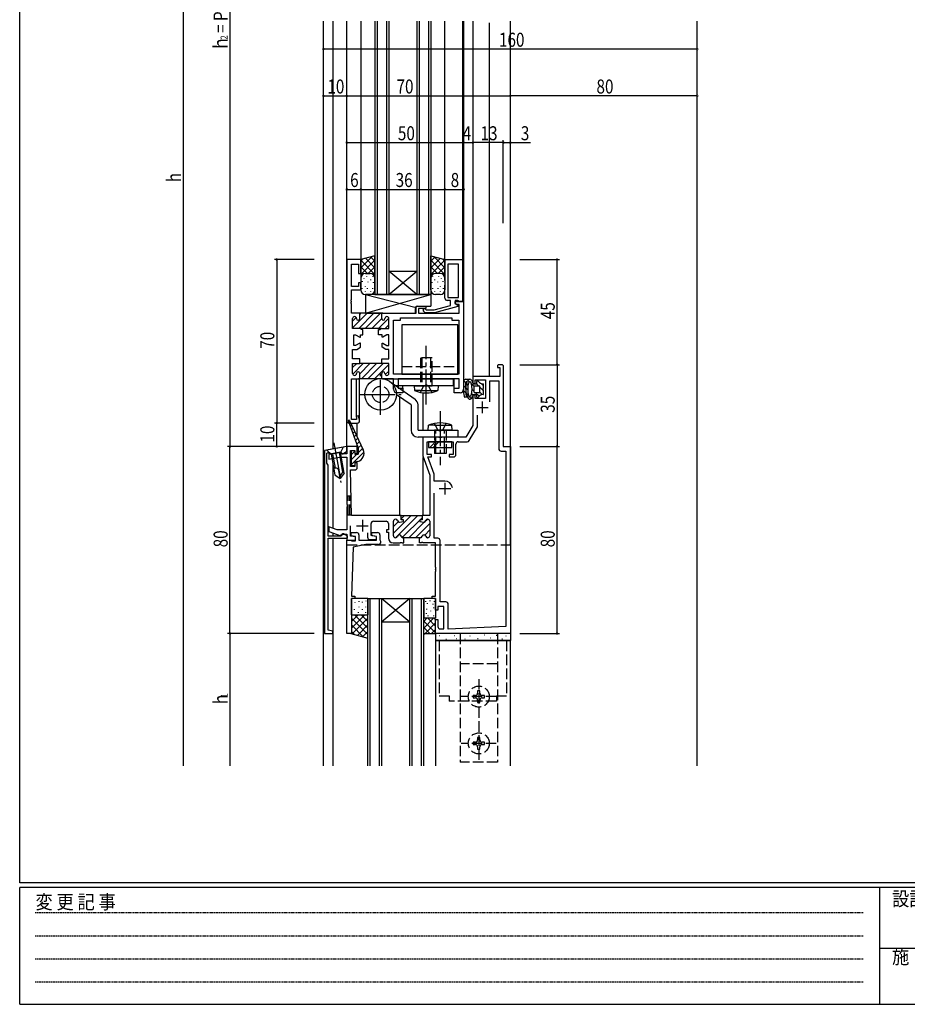
# Model space of a CAD drawing. Extents: x 0 to 1133, y 0 to 806.
# Drawn here: x 4 to 384, y 0 to 421 of the extents above; entities that cross this region are included whole.
import ezdxf

# ---------------------------------------------------------------- set-up
doc = ezdxf.new("R2010")
doc.units = 0
for name, pattern in [('HIDDEN', [0.375, 0.25, -0.125]), ('YCENTER_1', [13, 10, -1, 1, -1]), ('YHIDDEN_1', [4, 3, -1])]:
    doc.linetypes.add(name, pattern=pattern)
for name, color, linetype in [('YKK_11', 7, 'CONTINUOUS'), ('YKK_12', 2, 'CONTINUOUS'), ('YKK_13', 4, 'CONTINUOUS'), ('YKK_D', 6, 'CONTINUOUS'), ('YKK_ZWAK', 7, 'CONTINUOUS')]:
    doc.layers.add(name, color=color, linetype=linetype)
doc.styles.get("Standard").update_dxf_attribs({"font": 'ROMANS.SHX', "bigfont": 'EXTFONT.SHX'})
doc.styles.add('YKK_OSSTYLE1', font='romans.shx', dxfattribs={"width": 0.9, "bigfont": 'EXTFONT.SHX'})

# ---------------------------------------------------------------- blocks, each defined once
blk = doc.blocks.new('A201')
at = {"layer": 'YKK_ZWAK', "color": 254, "linetype": 'Continuous'}
for p, q in [((21, 35), (21, 410)), ((571, 35), (21, 35)), ((544, 34), (21, 34)), ((21, 9), (21, 34)), ((205, 34), (205, 9)), ((21, 9), (544, 9))]:
    blk.add_line(p, q, dxfattribs=at)
at = {"layer": 'YKK_ZWAK', "color": 131, "linetype": 'HIDDEN'}
for p, q in [((24.28, 28.63), (201.57, 28.63)), ((24.28, 23.68), (201.57, 23.68)), ((24.28, 18.74), (201.57, 18.74)), ((24.28, 13.79), (201.57, 13.79))]:
    blk.add_line(p, q, dxfattribs=at)
at = {"layer": 'YKK_ZWAK', "color": 131, "linetype": 'Continuous'}
blk.add_line((205, 21), (297, 21), dxfattribs=at)
at = {"layer": 'YKK_ZWAK', "color": 131, "linetype": 'Continuous', "style": 'YKK_OSSTYLE1', "width": 0.9}
for s, p in [('変 更 記 事', (24.37, 29.39)), ('設計監理', (207.69, 30.05)), ('施\u3000\u3000工', (207.69, 17.68))]:
    blk.add_text(s, height=3, dxfattribs=at).set_placement(p)

msp = doc.modelspace()

# ---------------------------------------------------------------- linework, layer by layer
at = {"layer": 'YKK_11', "color": 0, "linetype": 'ByBlock', "ltscale": 0.5}
for p, q in [((144, 318.62), (144, 249.62)), ((150, 318.62), (144, 318.62)), ((145.95, 307.12), (145.95, 316.67)), ((145.95, 316.67), (149, 316.67)), ((149, 316.67), (149, 312.62)), ((150, 312.62), (150, 318.62)), ((186, 318.62), (193.7, 318.62)), ((186, 309.58), (186, 318.62)), ((187.3, 316.67), (187.3, 302.42)), ((191.75, 316.67), (187.3, 316.67)), ((191.75, 302.42), (191.75, 316.67)), ((191.75, 302.42), (191.75, 316.67)), ((193.7, 318.62), (193.7, 300.62)), ((149, 312.62), (150, 312.62)), ((149, 308.62), (149, 307.12)), ((150, 308.62), (149, 308.62)), ((150, 305.62), (150, 308.62)), ((186.12, 309.4), (186, 309.58)), ((186, 308.66), (186.12, 308.85)), ((186, 308.58), (186, 308.66)), ((186.12, 308.4), (186, 308.58)), ((186, 307.66), (186.12, 307.85)), ((186, 302.12), (186, 307.66)), ((186.12, 308.85), (186.12, 309.4)), ((186.12, 307.85), (186.12, 308.4)), ((149, 307.12), (145.95, 307.12)), ((145.95, 305.62), (150, 305.62)), ((145.95, 301.57), (145.95, 305.62)), ((145.83, 301.39), (145.95, 301.57)), ((145.83, 300.84), (145.83, 301.39)), ((145.95, 300.66), (145.83, 300.84)), ((145.83, 300.39), (145.95, 300.57)), ((145.83, 299.84), (145.83, 300.39)), ((145.95, 299.66), (145.83, 299.84)), ((145.95, 300.57), (145.95, 300.66)), ((145.95, 295.62), (145.95, 299.66)), ((188.4, 301.12), (187, 301.12)), ((187.3, 302.42), (191.75, 302.42)), ((188.4, 299.01), (188.4, 301.12)), ((190.4, 301.12), (190.4, 299.82)), ((191.55, 301.12), (190.4, 301.12)), ((190.4, 300.62), (194, 300.62)), ((190.4, 299.82), (190.4, 300.62)), ((190.4, 299.82), (191.6, 299.12)), ((191.27, 299.32), (190.4, 299.82)), ((192.05, 299.32), (191.27, 299.32)), ((191.75, 300.92), (191.55, 301.12)), ((191.6, 299.12), (191.6, 298.52)), ((192.05, 300.62), (191.75, 300.92)), ((193.7, 300.62), (192.05, 300.62)), ((192.05, 295.62), (192.05, 299.32)), ((194, 300.62), (194, 263.12)), ((149.55, 295.62), (145.95, 295.62)), ((152.77, 295.62), (146.51, 289.35)), ((159.45, 295.62), (149.05, 295.62)), ((155.6, 295.62), (149.1, 289.12)), ((149.94, 295.62), (149.54, 295.22)), ((149.55, 293.32), (149.55, 295.62)), ((158.42, 295.62), (151.92, 289.12)), ((158.95, 295.62), (173.4, 295.62)), ((158.95, 293.32), (158.95, 295.62)), ((173.4, 295.62), (173.4, 297.62)), ((174.4, 298.62), (177.9, 298.62)), ((174.7, 297.62), (174.7, 295.62)), ((177.9, 297.62), (174.7, 297.62)), ((174.7, 295.62), (192.05, 295.62)), ((177.48, 295.82), (176.79, 296.51)), ((181.5, 295.82), (177.48, 295.82)), ((177.71, 297.43), (178.02, 297.12)), ((177.9, 298.62), (177.9, 297.62)), ((178.02, 297.12), (181.33, 297.12)), ((181.33, 297.12), (188.4, 299.01)), ((191.6, 298.52), (181.5, 295.82)), ((148.08, 293.75), (146.5, 292.18)), ((146.5, 289.12), (146.5, 293.42)), ((147.3, 294.22), (147.35, 294.22)), ((148.15, 293.42), (148.15, 293.32)), ((154.75, 289.12), (158.95, 293.31)), ((161.99, 293.53), (157.58, 289.12)), ((160.35, 293.42), (160.35, 293.32)), ((162, 290.71), (160.41, 289.12)), ((161.2, 294.22), (161.15, 294.22)), ((162, 289.12), (162, 293.42)), ((164, 269.62), (164, 292.67)), ((164, 292.67), (167, 292.67)), ((167, 293.67), (189, 293.67)), ((167, 292.67), (167, 293.67)), ((189, 293.67), (189, 292.67)), ((189, 292.67), (192, 292.67)), ((192, 292.67), (192, 269.62)), ((149.75, 289.12), (146.5, 289.12)), ((158.87, 289.12), (149.63, 289.12)), ((150.25, 288.62), (149.75, 289.12)), ((150.9, 288.62), (150.25, 288.62)), ((150.9, 286.42), (150.9, 288.62)), ((157.6, 288.62), (158.25, 288.62)), ((157.6, 286.42), (157.6, 288.62)), ((158.25, 288.62), (158.75, 289.12)), ((158.75, 289.12), (162, 289.12)), ((147, 286.42), (147.8, 286.42)), ((147, 281.82), (147, 286.42)), ((147.8, 286.42), (149.53, 285.42)), ((149.53, 282.82), (147.8, 281.82)), ((149.53, 285.42), (149.8, 285.42)), ((149.8, 282.82), (149.53, 282.82)), ((149.8, 286.42), (150.9, 286.42)), ((149.8, 285.42), (149.8, 286.42)), ((149.8, 281.07), (149.8, 282.82)), ((159.2, 286.42), (157.6, 286.42)), ((159.2, 285.42), (159.2, 286.42)), ((159.47, 285.42), (159.2, 285.42)), ((159.2, 282.82), (159.47, 282.82)), ((159.2, 281.07), (159.2, 282.82)), ((161.2, 286.42), (159.47, 285.42)), ((159.47, 282.82), (161.2, 281.82)), ((162, 286.42), (161.2, 286.42)), ((162, 281.82), (162, 286.42)), ((146.5, 276.12), (146.5, 280.17)), ((146.5, 280.17), (148.24, 280.17)), ((147.8, 281.82), (147, 281.82)), ((148.24, 280.17), (149.8, 281.07)), ((160.76, 280.17), (159.2, 281.07)), ((162, 280.17), (160.76, 280.17)), ((161.2, 281.82), (162, 281.82)), ((162, 276.12), (162, 280.17)), ((149.55, 276.12), (146.5, 276.12)), ((148.25, 274.12), (146.5, 272.37)), ((146.5, 274.12), (149.55, 274.12)), ((146.5, 269.82), (146.5, 274.12)), ((151.08, 274.12), (146.54, 269.58)), ((159.25, 274.12), (149.25, 274.12)), ((149.55, 274.12), (149.55, 276.12)), ((153.9, 274.12), (149.55, 269.76)), ((156.73, 274.12), (150.23, 267.62)), ((159.56, 274.12), (153.06, 267.62)), ((158.95, 276.12), (162, 276.12)), ((158.95, 274.12), (158.95, 276.12)), ((162, 274.12), (158.95, 274.12)), ((162, 269.82), (162, 274.12)), ((148.15, 269.92), (148.15, 269.82)), ((149.55, 267.62), (149.55, 269.92)), ((162, 273.73), (155.89, 267.62)), ((158.95, 267.62), (158.95, 269.92)), ((160.35, 269.92), (160.35, 269.82)), ((162, 270.9), (160.48, 269.38)), ((192, 269.62), (164, 269.62)), ((208.8, 273.62), (208.5, 273.32)), ((208.5, 273.32), (208.5, 272.42)), ((208.5, 272.42), (209.5, 272.42)), ((210.7, 273.62), (208.8, 273.62)), ((209.5, 272.42), (209.5, 268.62)), ((211, 273.32), (210.7, 273.62)), ((211, 273.32), (211, 238.62)), ((146, 267.62), (149.55, 267.62)), ((146, 250.12), (146, 267.62)), ((147.35, 269.02), (147.3, 269.02)), ((159.45, 267.62), (149.05, 267.62)), ((159, 267.9), (158.72, 267.62)), ((164, 267.62), (158.95, 267.62)), ((161.15, 269.02), (161.2, 269.02)), ((164, 263.12), (164, 267.62)), ((192.05, 267.62), (165.95, 267.62)), ((165.95, 267.62), (165.95, 263.57)), ((192.05, 263.57), (192.05, 267.62)), ((209.5, 268.62), (198, 268.62)), ((198, 268.62), (198, 265.62)), ((198, 265.62), (199, 265.62)), ((199, 267.12), (203.3, 267.12)), ((199, 265.62), (199, 267.12)), ((203.3, 267.12), (203.3, 259.12)), ((205.25, 257.67), (205.25, 266.67)), ((205.25, 266.67), (209.05, 266.67)), ((209.05, 266.67), (209.05, 237.67)), ((168, 261.62), (165.5, 261.62)), ((165.95, 263.57), (168, 263.57)), ((168, 263.57), (168, 261.62)), ((190, 263.57), (192.05, 263.57)), ((190, 261.62), (190, 263.57)), ((192.5, 261.62), (190, 261.62)), ((198, 260.62), (198, 247.62)), ((199, 260.62), (198, 260.62)), ((199, 259.12), (199, 260.62)), ((203.3, 259.12), (199, 259.12)), ((145, 248.62), (148.5, 248.62)), ((148.15, 250.12), (146, 250.12)), ((148.98, 251.67), (148.15, 251.56)), ((148.15, 251.56), (148.15, 250.12)), ((149.46, 249.87), (148.98, 251.67)), ((199.95, 247.08), (199.95, 251.96)), ((198, 247.62), (195, 242.62)), ((196.4, 241.15), (199.95, 247.08)), ((183.33, 242.62), (176.5, 242.62)), ((176.5, 242.62), (176.5, 234.62)), ((178.45, 240.67), (189.5, 240.67)), ((178.45, 235.17), (178.45, 240.67)), ((183.52, 242.47), (183.33, 242.62)), ((184.48, 242.47), (183.52, 242.47)), ((184.67, 242.62), (184.48, 242.47)), ((195, 242.62), (184.67, 242.62)), ((189.5, 240.67), (189.5, 235.17)), ((191.7, 240.67), (195.54, 240.67)), ((144, 238.62), (134.5, 236.94)), ((134.5, 236.94), (134.5, 158.62)), ((135.5, 235.78), (136.04, 236.06)), ((136.04, 236.06), (136.81, 235.52)), ((136.81, 235.52), (141.35, 236.32)), ((139.96, 235.89), (139.8, 235.71)), ((141.44, 236.15), (139.96, 235.89)), ((141.35, 236.32), (141.87, 235.42)), ((141.8, 235.52), (141.44, 236.15)), ((142.27, 235.42), (143.5, 236.13)), ((148.5, 238.62), (144, 238.62)), ((144, 236.99), (144, 238.62)), ((144, 238.62), (144, 235.52)), ((145.65, 236.92), (147.5, 236.92)), ((145.65, 230.12), (145.65, 236.92)), ((147.5, 236.92), (147.5, 235.62)), ((148.5, 235.62), (148.5, 238.62)), ((190.7, 235.17), (190.7, 239.67)), ((210.05, 236.67), (212.05, 236.67)), ((211, 238.62), (214, 238.62)), ((212.05, 236.67), (212.05, 161.62)), ((214, 238.62), (214, 158.62)), ((135.5, 231.48), (135.5, 235.78)), ((138.64, 235.66), (136.3, 235.24)), ((136.3, 235.24), (136.3, 233.21)), ((136.3, 233.21), (140.86, 234.02)), ((138.85, 235.55), (138.64, 235.66)), ((139.8, 235.71), (138.85, 235.55)), ((140.86, 234.02), (144, 234.02)), ((144, 235.52), (141.8, 235.52)), ((141.87, 235.42), (142.27, 235.42)), ((144, 234.02), (144, 213.99)), ((147.5, 235.62), (148.5, 235.62)), ((176.5, 234.62), (179.5, 226.37)), ((180.25, 235.17), (178.45, 235.17)), ((181.45, 226.72), (178.74, 234.17)), ((178.74, 234.17), (180.25, 234.17)), ((180.25, 234.17), (180.25, 235.17)), ((187.75, 235.17), (187.75, 234.17)), ((189.5, 235.17), (187.75, 235.17)), ((187.75, 234.17), (189.7, 234.17)), ((136, 230.62), (135.5, 231.48)), ((136, 200.32), (136, 230.62)), ((147.5, 230.12), (145.65, 230.12)), ((145.99, 209.12), (145.65, 228.62)), ((145.65, 228.62), (147.5, 228.62)), ((147.5, 231.62), (147.5, 230.12)), ((148.5, 231.62), (147.5, 231.62)), ((148.5, 229.62), (148.5, 231.62)), ((179.5, 226.37), (179.5, 209.12)), ((181.45, 223.82), (181.45, 226.72)), ((186, 223.82), (181.45, 223.82)), ((181.45, 199.37), (181.45, 218.62)), ((144, 213.99), (144.14, 213.8)), ((144.14, 212.84), (144, 212.65)), ((144, 212.65), (144, 202.92)), ((144.14, 213.8), (144.14, 212.84)), ((167.25, 209.12), (145.99, 209.12)), ((155.4, 206.62), (160.8, 206.62)), ((171.56, 209.12), (164, 201.56)), ((164, 200.42), (164, 206.72)), ((166.04, 206.43), (164, 204.38)), ((164.8, 207.52), (164.9, 207.52)), ((174.39, 209.12), (164.89, 199.62)), ((166.54, 206.32), (168.25, 206.52)), ((166.75, 209.12), (176.5, 209.12)), ((168.73, 209.12), (167.25, 207.63)), ((167.25, 207.32), (167.25, 209.12)), ((168.25, 207.32), (167.25, 207.32)), ((176.25, 208.15), (167.76, 199.65)), ((168.25, 206.52), (168.25, 207.32)), ((175.25, 207.32), (175.25, 206.52)), ((176.25, 207.32), (175.25, 207.32)), ((175.25, 206.52), (176.96, 206.32)), ((179.5, 209.12), (176.25, 209.12)), ((176.25, 209.12), (176.25, 207.32)), ((176.43, 209), (176.25, 208.62)), ((176.5, 209.12), (176.43, 209)), ((178.43, 207.5), (177.82, 206.89)), ((178.6, 207.52), (178.7, 207.52)), ((179.5, 206.72), (179.5, 200.42)), ((136.3, 204.22), (136.3, 202.31)), ((139.9, 202.92), (136.3, 204.22)), ((136.3, 202.31), (141.41, 200.45)), ((144, 202.92), (139.9, 202.92)), ((145.65, 200.28), (145.65, 204.72)), ((154.4, 200.52), (154.4, 205.62)), ((161, 202.92), (161, 201.92)), ((161.8, 202.92), (161, 202.92)), ((161.8, 205.62), (161.8, 202.92)), ((177.28, 206.35), (170.55, 199.62)), ((179.5, 205.74), (173.37, 199.62)), ((179.5, 202.91), (177.35, 200.76)), ((141.65, 200.32), (136, 200.32)), ((136, 160.02), (136, 199.42)), ((136, 199.42), (144.3, 199.42)), ((141.41, 200.45), (141.8, 201.12)), ((142.17, 201.22), (141.65, 200.32)), ((141.8, 201.12), (144, 201.12)), ((142.57, 201.22), (142.17, 201.22)), ((144.3, 200.22), (142.57, 201.22)), ((144, 201.12), (144, 198.62)), ((144, 158.62), (144, 198.62)), ((144, 198.62), (147.7, 198.62)), ((144, 198.62), (145.6, 198.62)), ((144.3, 199.42), (144.3, 200.22)), ((145.6, 198.62), (145.86, 198.47)), ((147.7, 199.92), (145.65, 200.28)), ((145.86, 198.47), (146.12, 198.32)), ((145.9, 201.82), (148.2, 201.82)), ((145.9, 200.43), (145.9, 201.82)), ((147.7, 200.12), (145.9, 200.43)), ((146.12, 198.32), (147.7, 198.32)), ((147.7, 198.32), (147.7, 200.12)), ((147.7, 198.62), (147.7, 199.92)), ((149.2, 200.82), (149.2, 198.52)), ((149.2, 198.52), (156.7, 198.52)), ((152.9, 201.66), (152.9, 199.82)), ((153.9, 198.82), (156.7, 198.82)), ((156.7, 200.12), (154.4, 200.52)), ((154.7, 201.82), (157.2, 201.82)), ((154.7, 200.47), (154.7, 201.82)), ((156.7, 200.12), (154.7, 200.47)), ((156.7, 198.52), (156.7, 200.12)), ((156.7, 198.82), (156.7, 200.12)), ((158.2, 200.82), (158.2, 198.65)), ((158.2, 198.65), (158.29, 198.44)), ((161, 201.92), (161.8, 201.92)), ((161.8, 201.92), (161.8, 199.42)), ((164.9, 199.62), (164.8, 199.62)), ((175.5, 199.62), (168, 199.62)), ((168.4, 197.42), (168.4, 199.62)), ((175.1, 197.42), (175.1, 199.62)), ((178.7, 199.62), (178.6, 199.62)), ((182.95, 199.37), (181.45, 199.37)), ((183.95, 172.12), (183.95, 198.37)), ((146.73, 195.55), (146, 174.62)), ((152.2, 196.72), (146.73, 195.55)), ((157.6, 196.72), (152.2, 196.72)), ((163.8, 197.42), (166.79, 197.42)), ((166.79, 197.42), (166.98, 197.54)), ((166.98, 197.54), (167.52, 197.54)), ((167.52, 197.54), (167.71, 197.42)), ((167.71, 197.42), (168.4, 197.42)), ((175.79, 197.42), (175.1, 197.42)), ((175.98, 197.54), (175.79, 197.42)), ((176.52, 197.54), (175.98, 197.54)), ((176.71, 197.42), (176.52, 197.54)), ((182, 197.42), (176.71, 197.42)), ((182, 187.07), (182, 197.42)), ((182.12, 186.89), (182, 187.07)), ((182, 186.16), (182.12, 186.34)), ((182, 186.07), (182, 186.16)), ((182.12, 185.89), (182, 186.07)), ((182, 185.16), (182.12, 185.34)), ((182.12, 186.34), (182.12, 186.89)), ((182.12, 185.34), (182.12, 185.89)), ((182, 174.62), (182, 185.16)), ((146, 174.62), (147.5, 174.62)), ((147.5, 173.62), (146, 173.62)), ((146, 173.62), (146, 158.62)), ((147.5, 174.62), (147.5, 173.62)), ((180.5, 174.62), (182, 174.62)), ((180.5, 173.62), (180.5, 174.62)), ((182, 173.62), (180.5, 173.62)), ((182, 168.62), (182, 173.62)), ((183, 168.62), (182, 168.62)), ((183, 170.17), (183, 168.62)), ((185.5, 170.17), (183, 170.17)), ((186.45, 172.12), (183.95, 172.12)), ((185.5, 160.57), (185.5, 170.17)), ((187.45, 160.54), (187.45, 171.12)), ((182, 164.62), (183, 164.62)), ((182, 158.62), (182, 164.62)), ((183, 164.62), (183, 161.57)), ((184, 160.57), (185.5, 160.57)), ((212.05, 161.62), (187.45, 160.54)), ((134.5, 158.62), (138, 158.62)), ((138, 159.62), (136, 160.02)), ((138, 158.62), (138, 159.62)), ((146, 158.62), (144, 158.62)), ((214, 158.62), (182, 158.62))]:
    msp.add_line(p, q, dxfattribs=at)
at = {"layer": 'YKK_11', "color": 2, "ltscale": 0.5}
for p, q in [((202, 257.82), (202, 252.82)), ((199.5, 255.32), (204.5, 255.32)), ((183.5, 220.62), (188.5, 220.62)), ((186, 223.12), (186, 218.12)), ((150.7, 207.22), (150.7, 202.22)), ((148.2, 204.72), (153.2, 204.72))]:
    msp.add_line(p, q, dxfattribs=at)
at = {"layer": 'YKK_11', "color": 0, "linetype": 'ByBlock', "ltscale": 0.5}
for centre, radius, start, end in [((187, 302.12), 1, 180, 270), ((174.4, 297.62), 1, 90, 180), ((177.25, 296.97), 0.65, 45, 225), ((147.3, 293.42), 0.8, 90, 180), ((147.35, 293.42), 0.8, 0, 90), ((148.85, 293.32), 0.7, 180, 0), ((159.65, 293.32), 0.7, 180, 0), ((161.15, 293.42), 0.8, 90, 180), ((161.2, 293.42), 0.8, 0, 90), ((147.3, 269.82), 0.8, 180, 270), ((147.35, 269.82), 0.8, 270, 0), ((148.85, 269.92), 0.7, 0, 180), ((159.65, 269.92), 0.7, 0, 180), ((161.15, 269.82), 0.8, 180, 270), ((161.2, 269.82), 0.8, 270, 360), ((165.5, 263.12), 1.5, 180, 270), ((192.5, 263.12), 1.5, 270, 0), ((145, 249.62), 1, 180, 270), ((148.5, 249.62), 1, 270, 15), ((191.7, 239.67), 1, 90, 180), ((195.54, 241.67), 1, 270, 329.0363), ((143, 236.99), 1, 300, 0), ((210.05, 237.67), 1, 180, 270), ((189.7, 235.17), 1, 270, 0), ((147.5, 229.62), 1, 270, 0), ((186, 220.62), 3.2, 6.6335, 90), ((155.4, 205.62), 1, 90, 180), ((160.8, 205.62), 1, 0, 90), ((164.8, 206.72), 0.8, 90, 180), ((164.9, 206.72), 0.8, 14.4775, 90), ((166.45, 207.12), 0.8, 194.4775, 270), ((177.05, 207.12), 0.8, 270, 345.5225), ((178.6, 206.72), 0.8, 90, 165.5225), ((178.7, 206.72), 0.8, 0, 90), ((166.45, 207.12), 0.8, 270, 276.503), ((177.05, 207.12), 0.8, 263.497, 270), ((148.2, 200.82), 1, 0, 90), ((153.9, 199.82), 1, 180, 270), ((157.2, 200.82), 1, 0, 90), ((157.6, 197.72), 1, 270, 46.1869), ((163.8, 199.42), 2, 180, 270), ((164.8, 200.42), 0.8, 180, 270), ((164.9, 200.42), 0.8, 270, 345.5225), ((166.45, 200.02), 0.8, 90, 165.5225), ((166.45, 200.02), 0.8, 14.4775, 90), ((168, 200.42), 0.8, 194.4775, 270), ((175.5, 200.42), 0.8, 270, 345.5225), ((177.05, 200.02), 0.8, 90, 165.5225), ((177.05, 200.02), 0.8, 14.4775, 90), ((178.6, 200.42), 0.8, 194.4775, 270), ((178.7, 200.42), 0.8, 270, 0), ((182.95, 198.37), 1, 0, 90), ((186.45, 171.12), 1, 0, 90), ((184, 161.57), 1, 180, 270)]:
    msp.add_arc(centre, radius, start, end, dxfattribs=at)
at = {"layer": 'YKK_12', "linetype": 'Continuous', "ltscale": 1.5}
for p, q in [((134, 102), (134, 420.51)), ((138, 420.54), (138, 237.56)), ((144, 249.62), (144, 420.54)), ((150, 420.51), (150, 318.32)), ((156, 420.51), (156, 303.62)), ((157, 420.51), (157, 303.62)), ((161, 420.51), (161, 303.62)), ((162, 420.51), (162, 303.62)), ((174, 420.51), (174, 303.62)), ((175, 420.51), (175, 303.62)), ((179, 420.51), (179, 303.62)), ((180, 420.51), (180, 303.62)), ((186, 318.32), (186, 420.51)), ((193.7, 300.62), (193.7, 420.51)), ((194, 420.51), (194, 268.62)), ((198, 420.51), (198, 268.62)), ((205, 419.85), (205, 268.62)), ((214, 196.62), (214, 420.51)), ((294, 102), (294, 420.51)), ((162, 313.62), (174, 313.62)), ((174, 303.62), (162, 313.62)), ((162, 303.62), (174, 313.62)), ((156, 303.62), (180, 303.62)), ((148.15, 251.14), (148.15, 267.62)), ((149.5, 249.62), (149.5, 267.62)), ((190, 263.27), (190, 267.62)), ((168, 263.27), (168, 264.62)), ((176.75, 245.62), (176.75, 261.58)), ((166.75, 209.12), (166.75, 259.72)), ((144, 238.62), (144, 249.62)), ((144, 238.62), (144, 249.62)), ((148.5, 242.7), (148.5, 248.62)), ((148.5, 242.7), (148.5, 248.62)), ((148.5, 238.62), (148.5, 239.26)), ((148.5, 238.62), (148.5, 239.26)), ((176.75, 209.12), (176.75, 233.93)), ((138, 231.63), (138, 203.61)), ((138, 201.69), (138, 200.32)), ((138, 199.42), (138, 102)), ((153, 102), (153, 173.62)), ((153, 173.62), (177, 173.62)), ((154, 102), (154, 173.62)), ((158, 102), (158, 173.62)), ((159, 102), (159, 173.62)), ((171, 173.62), (159, 163.62)), ((159, 173.62), (171, 163.62)), ((171, 102), (171, 173.62)), ((172, 102), (172, 173.62)), ((176, 102), (176, 173.62)), ((177, 102), (177, 173.62)), ((159, 163.62), (171, 163.62)), ((182, 155.62), (214, 155.62)), ((182, 155.62), (182, 102)), ((214, 102), (214, 155.62))]:
    msp.add_line(p, q, dxfattribs=at)
at = {"layer": 'YKK_12', "linetype": 'YHIDDEN_1', "ltscale": 1.5}
for p, q in [((145.85, 217.32), (144, 217.32)), ((144.66, 209.32), (144.66, 217.32)), ((145.32, 209.32), (145.32, 217.32)), ((144, 209.32), (146, 209.32)), ((145.98, 209.32), (145.98, 209.9)), ((144, 196.62), (214, 196.62))]:
    msp.add_line(p, q, dxfattribs=at)
at = {"layer": 'YKK_13', "linetype": 'Continuous', "ltscale": 1.5}
for p, q in [((156, 320.22), (150, 318.62)), ((156, 305.62), (156, 320.22)), ((180, 305.62), (180, 320.22)), ((180, 320.22), (186, 318.62)), ((150, 315.1), (154.8, 319.9)), ((150, 317.93), (150.94, 318.87)), ((150, 318.62), (150, 305.62)), ((150, 312.27), (156, 318.27)), ((150, 318.27), (156, 312.27)), ((151.96, 319.14), (156, 315.1)), ((154.19, 319.74), (156, 317.93)), ((181.81, 319.74), (180, 317.93)), ((184.04, 319.14), (180, 315.1)), ((186, 318.27), (180, 312.27)), ((186, 312.27), (180, 318.27)), ((186, 315.1), (181.2, 319.9)), ((186, 317.93), (185.06, 318.87)), ((186, 318.62), (186, 305.62)), ((150, 315.44), (152.83, 312.62)), ((150, 312.62), (150.59, 312.03)), ((152, 312.62), (154, 312.62)), ((153.17, 312.62), (156, 315.44)), ((155.41, 312.03), (156, 312.62)), ((182.83, 312.62), (180, 315.44)), ((180.59, 312.03), (180, 312.62)), ((184, 312.62), (182, 312.62)), ((186, 315.44), (183.17, 312.62)), ((186, 312.62), (185.41, 312.03)), ((150.78, 309.11), (150.78, 309.31)), ((151.47, 310.5), (151.47, 310.7)), ((152.63, 311.19), (152.63, 311.39)), ((153.09, 308.88), (153.09, 309.08)), ((154.25, 309.81), (154.25, 310.01)), ((155.17, 311.19), (155.17, 311.39)), ((155.4, 308.65), (155.4, 308.85)), ((180.6, 308.65), (180.6, 308.85)), ((180.83, 311.19), (180.83, 311.39)), ((181.75, 309.81), (181.75, 310.01)), ((182.91, 308.88), (182.91, 309.08)), ((183.37, 311.19), (183.37, 311.39)), ((184.53, 310.5), (184.53, 310.7)), ((185.22, 309.11), (185.22, 309.31)), ((150.55, 306.11), (150.55, 306.31)), ((151.94, 307.03), (151.94, 307.23)), ((151.94, 304.72), (151.94, 304.92)), ((180, 303.62), (152, 303.62)), ((152, 303.62), (173.7, 298.04)), ((152, 295.62), (180, 303.62)), ((152, 303.62), (154, 303.62)), ((152, 303.62), (152, 295.62)), ((152.86, 306.11), (152.86, 306.31)), ((154.25, 304.72), (154.25, 304.92)), ((155.17, 306.11), (155.17, 306.31)), ((180, 303.62), (180, 298.62)), ((180.83, 306.11), (180.83, 306.31)), ((181.75, 304.72), (181.75, 304.92)), ((184, 303.62), (182, 303.62)), ((183.14, 306.11), (183.14, 306.31)), ((184.06, 307.03), (184.06, 307.23)), ((184.06, 304.72), (184.06, 304.92)), ((185.45, 306.11), (185.45, 306.31)), ((152, 295.62), (173.7, 295.62)), ((173.7, 298.62), (180, 298.62)), ((173.7, 295.62), (173.7, 298.62)), ((167.5, 290.62), (167.5, 269.62)), ((191.5, 290.62), (167.5, 290.62)), ((191.5, 269.62), (191.5, 290.62)), ((167.5, 269.62), (191.5, 269.62)), ((159.32, 267.62), (189.5, 267.62)), ((162.37, 266.45), (173.22, 258.85)), ((189.5, 267.62), (189.5, 264.62)), ((194, 266.37), (194, 262.1)), ((194.9, 265.81), (194.05, 266.67)), ((194.9, 263.11), (194.9, 265.97)), ((195, 267.37), (196.65, 267.37)), ((196, 264.71), (195.2, 265.51)), ((196.54, 266.3), (195.47, 267.37)), ((198.5, 264.34), (197.21, 265.63)), ((198.27, 265.42), (199.51, 265.42)), ((200.44, 264.52), (199.54, 265.42)), ((202.5, 264.58), (201.55, 265.53)), ((189.5, 264.62), (164.98, 264.62)), ((172.85, 264.62), (180.5, 264.62)), ((172.85, 264.62), (173.03, 262.52)), ((175.5, 262.52), (173.03, 262.52)), ((183.15, 264.62), (175.5, 264.62)), ((175.5, 262.52), (180.5, 262.52)), ((175.55, 261.75), (176.85, 264.42)), ((176.85, 264.42), (178, 265.03)), ((179.15, 264.42), (178, 265.03)), ((180.45, 261.75), (179.15, 264.42)), ((180.5, 262.52), (182.97, 262.52)), ((183.15, 264.62), (182.97, 262.52)), ((194.9, 263.69), (194, 264.59)), ((194.93, 261.55), (194, 262.47)), ((195.91, 262.69), (194.92, 263.68)), ((197.3, 259.17), (195.04, 261.43)), ((198.04, 260.55), (197.35, 261.24)), ((198.5, 262.21), (197.5, 263.21)), ((198.5, 261.92), (198.5, 264.32)), ((198.7, 264.52), (200.8, 264.52)), ((198.7, 261.72), (200.8, 261.72)), ((200.62, 260.09), (199, 261.72)), ((202, 260.83), (200.99, 261.85)), ((201, 261.92), (201, 264.32)), ((202.5, 262.46), (201, 263.96)), ((202.5, 263.58), (202.5, 265.17)), ((202.5, 261.07), (202.5, 262.66)), ((171.5, 256.39), (165.25, 260.77)), ((194.68, 259.67), (194.29, 260.06)), ((195.32, 259.72), (194.45, 259.65)), ((198.27, 260.82), (199.51, 260.82)), ((171.5, 256.39), (171.5, 245.62)), ((174.5, 245.62), (174.5, 256.39)), ((148.9, 238.17), (144.76, 249.53)), ((144.97, 248.96), (145.39, 249.38)), ((145.22, 249.72), (151.07, 237.2)), ((145.54, 247.41), (146.06, 247.93)), ((146.1, 245.85), (146.73, 246.48)), ((146.67, 244.3), (147.41, 245.04)), ((174.5, 245.62), (191.5, 245.62)), ((178.85, 245.62), (179.03, 247.72)), ((178.85, 245.62), (186.5, 245.62)), ((181.5, 247.72), (179.03, 247.72)), ((181.5, 247.72), (186.5, 247.72)), ((189.15, 245.62), (181.5, 245.62)), ((181.55, 248.48), (182.85, 245.81)), ((182.85, 245.81), (184, 245.2)), ((185.15, 245.81), (184, 245.2)), ((186.45, 248.48), (185.15, 245.81)), ((186.5, 247.72), (188.97, 247.72)), ((189.15, 245.62), (188.97, 247.72)), ((191.5, 245.62), (191.5, 242.62)), ((147.23, 242.74), (148.08, 243.59)), ((147.8, 241.19), (148.76, 242.14)), ((148.37, 239.63), (149.43, 240.7)), ((191.5, 242.62), (174.5, 242.62)), ((189, 240.67), (179, 240.67)), ((179, 240.67), (179, 238.17)), ((179.54, 238.17), (182.04, 240.67)), ((180.96, 238.17), (183.46, 240.67)), ((189, 238.17), (189, 240.67)), ((142.4, 238.33), (135.51, 237.12)), ((135.51, 237.12), (137.33, 235.41)), ((141.27, 236.1), (137.33, 235.41)), ((141.27, 236.1), (137.33, 235.41)), ((140.68, 236), (142.18, 227.53)), ((142.4, 238.33), (141.27, 236.1)), ((142.84, 227.24), (141.27, 236.1)), ((146, 236.87), (147.5, 236.87)), ((146, 230.37), (146, 236.87)), ((146, 235.14), (147.5, 236.64)), ((146, 230.9), (151.36, 236.26)), ((147.5, 236.87), (147.5, 235.37)), ((148.9, 238.04), (150.11, 239.25)), ((148.9, 238.17), (148.9, 235.37)), ((148.9, 235.92), (150.78, 237.8)), ((179, 238.17), (189, 238.17)), ((181.5, 238.17), (181.5, 235.62)), ((182.16, 235.62), (182.16, 238.17)), ((185.84, 235.62), (185.84, 238.17)), ((186.5, 238.17), (186.5, 235.62)), ((137.33, 235.41), (138.9, 226.55)), ((137.92, 235.51), (139, 229.41)), ((146, 233.02), (148.34, 235.37)), ((147.5, 235.37), (148.9, 235.37)), ((148.73, 232.2), (147.5, 231.87)), ((147.5, 231.87), (147.5, 230.37)), ((186.5, 235.62), (181.5, 235.62)), ((139.07, 229.42), (138.41, 229.3)), ((141.21, 224.92), (140.61, 228.34)), ((142.66, 228.23), (141.04, 225.91)), ((147.5, 230.37), (146, 230.37)), ((138.9, 226.55), (141.21, 224.92)), ((142.84, 227.24), (141.21, 224.92)), ((153, 173.62), (146, 173.62)), ((146, 166.62), (146, 173.62)), ((153, 173.62), (153, 166.62)), ((177, 173.62), (177, 165.12)), ((182, 173.62), (177, 173.62)), ((179.51, 172.69), (179.51, 172.49)), ((182, 173.62), (182, 165.12)), ((147.21, 168.99), (147.21, 168.79)), ((147.43, 171.93), (147.43, 171.73)), ((149.15, 172.43), (149.15, 172.23)), ((149.15, 170.06), (149.15, 169.86)), ((150.65, 172.14), (150.65, 171.94)), ((150.65, 168.99), (150.65, 168.79)), ((151.94, 170.06), (151.94, 169.86)), ((152.15, 172.64), (152.15, 172.44)), ((177.66, 172.43), (177.66, 172.23)), ((178.07, 169.13), (178.07, 168.93)), ((178.45, 171.55), (178.45, 171.35)), ((180.83, 171.29), (180.83, 171.09)), ((181.09, 169.71), (181.09, 169.51)), ((181.36, 172.43), (181.36, 172.23)), ((146, 160.96), (151.66, 166.62)), ((146, 163.79), (148.83, 166.62)), ((146, 166.62), (153, 166.62)), ((146, 165.13), (153, 158.13)), ((146.32, 158.45), (153, 165.13)), ((147.34, 166.62), (153, 160.96)), ((148.93, 167.7), (148.93, 167.5)), ((150.17, 166.62), (153, 163.79)), ((151.94, 167.7), (151.94, 167.5)), ((182, 165.12), (177, 165.12)), ((181.16, 165.12), (177, 160.96)), ((178.33, 165.12), (177, 163.79)), ((178, 167.31), (178, 167.11)), ((182, 161.79), (178.67, 165.12)), ((178.72, 166.27), (178.72, 166.07)), ((179.77, 168.39), (179.77, 168.19)), ((181.09, 166.27), (181.09, 166.07)), ((182, 164.62), (181.5, 165.12)), ((146, 162.3), (151.19, 157.11)), ((148.54, 157.84), (153, 162.3)), ((182, 158.96), (177, 163.96)), ((179.51, 158.62), (177, 161.13)), ((182, 163.13), (177.49, 158.62)), ((182, 160.3), (180.31, 158.62)), ((145.7, 158.62), (153, 156.62)), ((146, 159.47), (147.29, 158.18)), ((150.76, 157.23), (153, 159.47)), ((177.5, 158.62), (182.3, 158.62)), ((214, 158.62), (182, 158.62)), ((214, 158.62), (182, 158.62)), ((182, 158.62), (182, 155.62)), ((182, 158.62), (182, 155.62)), ((183.68, 157.82), (183.88, 157.82)), ((183.68, 157.82), (183.88, 157.82)), ((186.41, 156.21), (186.61, 156.21)), ((186.41, 156.21), (186.61, 156.21)), ((189.89, 157.82), (190.09, 157.82)), ((189.89, 157.82), (190.09, 157.82)), ((190.92, 156.5), (191.12, 156.5)), ((190.92, 156.5), (191.12, 156.5)), ((194.53, 156.41), (194.73, 156.41)), ((194.53, 156.41), (194.73, 156.41)), ((196.62, 157.63), (196.82, 157.63)), ((196.62, 157.63), (196.82, 157.63)), ((199.98, 156.55), (200.18, 156.55)), ((199.98, 156.55), (200.18, 156.55)), ((202.92, 158.03), (203.12, 158.03)), ((202.92, 158.03), (203.12, 158.03)), ((205.46, 156.77), (205.66, 156.77)), ((205.46, 156.77), (205.66, 156.77)), ((207.97, 157.89), (208.17, 157.89)), ((207.97, 157.89), (208.17, 157.89)), ((210.42, 156.28), (210.62, 156.28)), ((210.42, 156.28), (210.62, 156.28)), ((212.05, 157.59), (212.25, 157.59)), ((212.05, 157.59), (212.25, 157.59)), ((214, 158.62), (214, 155.62)), ((214, 158.62), (214, 155.62)), ((214, 155.62), (182, 155.62)), ((214, 155.62), (182, 155.62))]:
    msp.add_line(p, q, dxfattribs=at)
at = {"layer": 'YKK_13', "linetype": 'YCENTER_1', "ltscale": 1.5}
for p, q in [((178, 256.52), (178, 281.62)), ((158.5, 252.17), (158.5, 269.67)), ((149.75, 260.92), (167.25, 260.92)), ((184, 253.72), (184, 230.62)), ((138.51, 240.24), (141.52, 223.2))]:
    msp.add_line(p, q, dxfattribs=at)
at = {"layer": 'YKK_13', "linetype": 'YHIDDEN_1', "ltscale": 1.5}
for p, q in [((180.5, 276.62), (175.5, 276.62)), ((175.5, 276.62), (175.5, 264.62)), ((176.16, 276.62), (176.16, 264.62)), ((179.84, 276.62), (179.84, 264.62)), ((180.5, 264.62), (180.5, 276.62)), ((167.5, 272.82), (191.5, 272.82)), ((181.5, 245.62), (181.5, 238.17)), ((182.16, 238.17), (182.16, 245.62)), ((185.84, 238.17), (185.84, 245.62)), ((186.5, 245.62), (186.5, 238.17)), ((192.5, 158.62), (192.5, 103.62)), ((208.5, 158.62), (192.5, 158.62)), ((208.5, 158.62), (208.5, 103.62)), ((183.5, 155.62), (183.5, 131.89)), ((212.35, 155.62), (212.35, 131.89)), ((208.5, 145.62), (192.5, 145.62)), ((200.5, 139.12), (200.5, 104.12)), ((183.5, 131.89), (187.8, 131.89)), ((187.8, 131.89), (187.8, 129.62)), ((208, 131.62), (193, 131.62)), ((198.05, 132.11), (198.05, 131.13)), ((199.03, 132.11), (198.05, 132.11)), ((198.05, 131.13), (199.03, 131.13)), ((200.01, 134.07), (200.01, 133.09)), ((200.99, 134.07), (200.01, 134.07)), ((200.99, 133.09), (200.99, 134.07)), ((202.95, 132.11), (201.97, 132.11)), ((201.97, 131.13), (202.95, 131.13)), ((202.95, 131.13), (202.95, 132.11)), ((208.05, 131.89), (208.05, 129.62)), ((208.05, 131.89), (212.35, 131.89)), ((208.05, 129.62), (187.8, 129.62)), ((200.01, 130.15), (200.01, 129.17)), ((200.01, 129.17), (200.99, 129.17)), ((200.99, 129.17), (200.99, 130.15)), ((200.01, 114.07), (200.01, 113.09)), ((200.99, 114.07), (200.01, 114.07)), ((200.99, 113.09), (200.99, 114.07)), ((208, 111.62), (193, 111.62)), ((198.05, 112.11), (198.05, 111.13)), ((199.03, 112.11), (198.05, 112.11)), ((198.05, 111.13), (199.03, 111.13)), ((200.01, 110.15), (200.01, 109.17)), ((200.99, 109.17), (200.99, 110.15)), ((202.95, 112.11), (201.97, 112.11)), ((201.97, 111.13), (202.95, 111.13)), ((202.95, 111.13), (202.95, 112.11)), ((200.01, 109.17), (200.99, 109.17)), ((208.5, 103.62), (192.5, 103.62))]:
    msp.add_line(p, q, dxfattribs=at)
at = {"layer": 'YKK_13', "linetype": 'Continuous', "ltscale": 1.5}
msp.add_circle((158.5, 260.92), 6.75, dxfattribs=at)
at = {"layer": 'YKK_13', "linetype": 'YHIDDEN_1', "ltscale": 1.5}
for centre, radius in [((158.5, 260.92), 3.5), ((200.5, 131.62), 4.5), ((200.5, 111.62), 4.5)]:
    msp.add_circle(centre, radius, dxfattribs=at)
at = {"layer": 'YKK_13', "linetype": 'Continuous', "ltscale": 1.5}
for centre, radius, start, end in [((152, 310.62), 2, 90, 180), ((154, 310.62), 2, 0, 90), ((182, 310.62), 2, 90, 180), ((184, 310.62), 2, 0, 90), ((152, 305.62), 2, 180, 270), ((154, 305.62), 2, 270, 0), ((182, 305.62), 2, 180, 270), ((184, 305.62), 2, 270, 0), ((195, 266.37), 1, 90, 180), ((195.4, 265.97), 0.5, 94.3337, 180), ((195.37, 266.34), 0.125, 336.4741, 94.3337), ((198.27, 265.62), 0.2, 197.7862, 270), ((200, 266.12), 0.5, 35.6668, 225.5847), ((199.51, 265.62), 0.2, 270, 45.5847), ((202.44, 267.87), 2.5, 215.6668, 267.0859), ((202.3, 265.17), 0.2, 0, 87.0859), ((178, 274.35), 12.83, 247.2305, 292.7695), ((198.7, 264.32), 0.2, 90, 180), ((198.7, 261.92), 0.2, 180, 270), ((200.8, 264.32), 0.2, 0, 90), ((200.8, 261.92), 0.2, 270, 0), ((202.5, 263.12), 0.3, 113.5782, 246.4218), ((202.3, 263.58), 0.2, 293.5782, 0), ((202.3, 262.66), 0.2, 0, 66.4218), ((171.5, 256.39), 3, 0, 55), ((198.27, 260.62), 0.2, 90, 162.2138), ((200, 260.12), 0.5, 134.4153, 324.3332), ((199.51, 260.62), 0.2, 314.4153, 90), ((202.44, 258.37), 2.5, 92.9141, 144.3332), ((202.3, 261.07), 0.2, 272.9141, 0), ((145, 249.62), 0.25, 24.9996, 199.9986), ((184, 235.88), 12.83, 67.2305, 112.7695), ((174.5, 245.62), 3, 180, 270), ((147.8, 235.67), 3.6, 285.0001, 25.0005), ((139.3, 228.11), 1.33, 10, 100), ((177.5, 158.12), 0.5, 90, 180)]:
    msp.add_arc(centre, radius, start, end, dxfattribs=at)
at = {"layer": 'YKK_13', "linetype": 'YHIDDEN_1', "ltscale": 1.5}
for centre, start, end in [((199.03, 133.09), 270, 0), ((199.03, 130.15), 0, 90), ((201.97, 133.09), 180, 270), ((201.97, 130.15), 90, 180), ((199.03, 113.09), 270, 0), ((199.03, 110.15), 0, 90), ((201.97, 113.09), 180, 270), ((201.97, 110.15), 90, 180)]:
    msp.add_arc(centre, 0.98, start, end, dxfattribs=at)
at = {"layer": 'YKK_13', "linetype": 'Continuous', "ltscale": 1.5}
for centre, major_axis, start_param, end_param in [((196.65, 263.12), (0, -4.25), 3.869074, 7.24277), ((196.65, 263.12), (0, -4.25), 2.182008, 3.141593), ((195.78, 262.97), (-0.37, -4.23), 4.889672, 5.648822), ((196.68, 262.97), (-0.37, -4.23), 4.817873, 5.620475)]:
    msp.add_ellipse(centre, major_axis=major_axis, ratio=0.411765, start_param=start_param, end_param=end_param, dxfattribs=at)
msp.add_ellipse((196.7, 263.12), major_axis=(0, -3.25), ratio=0.246154, dxfattribs=at)
at = {"layer": 'YKK_D'}
for p, q in [((74, 604.41), (74, 102)), ((94, 604.41), (94, 238.62)), ((294, 408.62), (134, 408.62)), ((134, 388.62), (144, 388.62)), ((144, 388.62), (214, 388.62)), ((294, 388.62), (214, 388.62)), ((144, 368.62), (194, 368.62)), ((194, 368.62), (198, 368.62)), ((211, 368.62), (198, 368.62)), ((211, 334.2), (211, 369.62)), ((211, 368.62), (214, 368.62)), ((214, 368.62), (222.6, 368.62)), ((144, 348.62), (150, 348.62)), ((150, 348.62), (186, 348.62)), ((186, 348.62), (194, 348.62)), ((130, 318.62), (113, 318.62)), ((114, 318.62), (114, 248.62)), ((218, 318.62), (235, 318.62)), ((234, 273.62), (234, 318.62)), ((218, 273.62), (235, 273.62)), ((218, 273.62), (235, 273.62)), ((234, 273.62), (234, 238.62)), ((130, 248.62), (113, 248.62)), ((114, 238.62), (114, 248.62)), ((130, 238.62), (93, 238.62)), ((94, 158.62), (94, 238.62)), ((128, 238.62), (113, 238.62)), ((218, 238.62), (235, 238.62)), ((234, 158.62), (234, 238.62)), ((130, 158.62), (93, 158.62)), ((94, 158.62), (94, 102)), ((218, 158.62), (235, 158.62))]:
    msp.add_line(p, q, dxfattribs=at)
at = {"layer": 'YKK_D', "linetype": 'ByBlock', "const_width": 0.85}
for points in [[(134.11, 408.62, 1), (133.89, 408.62, 1)], [(293.89, 408.62, 1), (294.11, 408.62, 1)], [(134.11, 388.62, 1), (133.89, 388.62, 1)], [(144.11, 388.62, 1), (143.89, 388.62, 1)], [(143.89, 388.62, 1), (144.11, 388.62, 1)], [(213.89, 388.62, 1), (214.11, 388.62, 1)], [(214.11, 388.62, 1), (213.89, 388.62, 1)], [(293.89, 388.62, 1), (294.11, 388.62, 1)], [(144.11, 368.62, 1), (143.89, 368.62, 1)], [(193.89, 368.62, 1), (194.11, 368.62, 1)], [(194.11, 368.62, 1), (193.89, 368.62, 1)], [(198.11, 368.62, 1), (197.89, 368.62, 1)], [(197.89, 368.62, 1), (198.11, 368.62, 1)], [(210.89, 368.62, 1), (211.11, 368.62, 1)], [(211.11, 368.62, 1), (210.89, 368.62, 1)], [(213.89, 368.62, 1), (214.11, 368.62, 1)], [(144.11, 348.62, 1), (143.89, 348.62, 1)], [(150.11, 348.62, 1), (149.89, 348.62, 1)], [(149.89, 348.62, 1), (150.11, 348.62, 1)], [(185.89, 348.62, 1), (186.11, 348.62, 1)], [(186.11, 348.62, 1), (185.89, 348.62, 1)], [(193.89, 348.62, 1), (194.11, 348.62, 1)], [(114, 318.51, 1), (114, 318.72, 1)], [(234, 318.51, 1), (234, 318.72, 1)], [(234, 273.72, 1), (234, 273.51, 1)], [(234, 273.51, 1), (234, 273.72, 1)], [(114, 248.72, 1), (114, 248.51, 1)], [(114, 248.51, 1), (114, 248.72, 1)], [(94, 238.72, 1), (94, 238.51, 1)], [(94, 238.51, 1), (94, 238.72, 1)], [(114, 238.72, 1), (114, 238.51, 1)], [(234, 238.51, 1), (234, 238.72, 1)], [(234, 238.72, 1), (234, 238.51, 1)], [(94, 158.51, 1), (94, 158.72, 1)], [(94, 158.72, 1), (94, 158.51, 1)], [(234, 158.72, 1), (234, 158.51, 1)]]:
    msp.add_lwpolyline(points, format="xyb", close=True, dxfattribs=at)

# ---------------------------------------------------------------- block references
at = {"layer": 'YKK_ZWAK', "xscale": 2, "yscale": 2, "zscale": 2}
msp.add_blockref('A201', (-38, -18), dxfattribs=at)

# ---------------------------------------------------------------- texts
at = {"layer": 'YKK_D', "width": 0.8}
for s, height, p in [('= PH+35', 6, (92.98, 415.52)), ('2', 3, (92.98, 412.7)), ('ｈ', 6, (92.98, 407.72)), ('h', 6, (73, 351.67)), ('45', 6, (233, 293.08)), ('70', 6, (113, 280.42)), ('35', 6, (233, 253.05)), ('10', 6, (113, 240.31)), ('80', 6, (93, 195.49)), ('80', 6, (233, 195.49)), ('h', 6, (93, 128.45)), ('1', 3, (93, 131.26))]:
    msp.add_text(s, height=height, rotation=90, dxfattribs=at).set_placement(p)
for s, p in [('160', (209.14, 409.62)), ('10', (135.7, 389.62)), ('70', (165.28, 389.62)), ('80', (250.87, 389.62)), ('50', (165.87, 369.62)), ('4', (193.6, 369.62)), ('13', (201.26, 369.62)), ('3', (218.49, 369.62)), ('6', (145.44, 349.62)), ('36', (164.92, 349.62)), ('8', (188.47, 349.62))]:
    msp.add_text(s, height=6, dxfattribs=at).set_placement(p)

doc.saveas('drawing.dxf')
